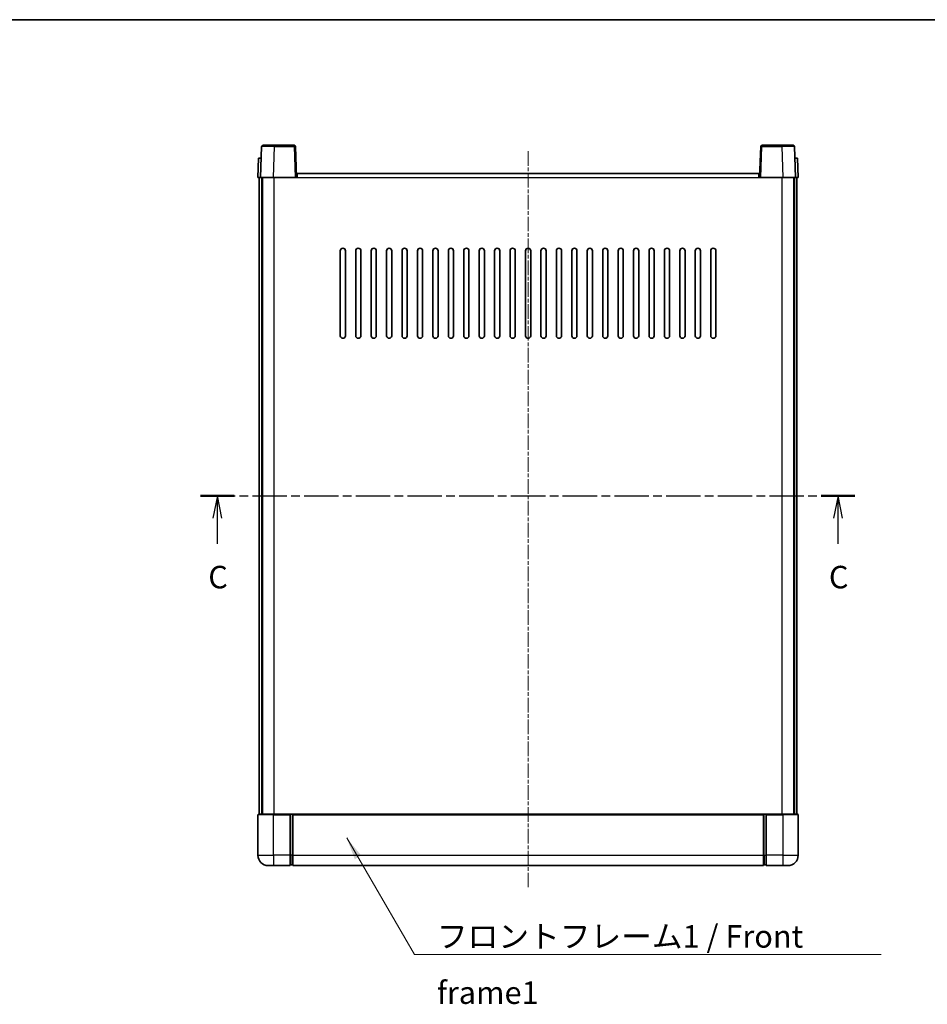
# Model space of a CAD drawing. Units: millimetres. Extents: x 17 to 8103, y 1 to 985.
# Drawn here: x 1553 to 1906, y 602 to 985 of the extents above; entities that cross this region are included whole.
import ezdxf

# ---------------------------------------------------------------- set-up
doc = ezdxf.new("R2010")
doc.units = ezdxf.units.MM
doc.linetypes.add('CHAIN', pattern=[0.3543, 0.2362, -0.0295, 0.0591, -0.0295])
for name, color, linetype, lineweight in [('Border (ISO)', 7, 'Continuous', 35), ('Section Line (ISO)', 7, 'CHAIN', 25), ('Symbol (ISO)', 7, 'Continuous', 18), ('Symbol (ISO) @ 1', 7, 'Continuous', 18), ('Visible (ISO)', 7, 'Continuous', 35), ('Visible Narrow (ISO)', 7, 'Continuous', 25)]:
    doc.layers.add(name, color=color, linetype=linetype, lineweight=lineweight)
doc.layers.add('Centerline (ISO)', color=7, linetype='Continuous', lineweight=18, true_color=0x80ffff)
doc.styles.add('Note Text (TK)', font='MS PGothic.ttf')
doc.dimstyles.new('Default - Method 1b (TK)$7', dxfattribs={"dimscale": 3, "dimtxt": 2.5, "dimasz": 2.5, "dimexe": 1, "dimexo": 1.5, "dimgap": 1, "dimtad": 1, "dimtoh": 1, "dimrnd": 1e-08, "dimdsep": 46, "dimtxsty": 'Note Text (TK)', "dimcen": 0.09, "dimdle": 5, "dimclrd": 256, "dimclre": 100, "dimclrt": 7, "dimadec": 1, "dimazin": 1, "dimtfac": 1, "dimtmove": 0, "dimatfit": 3, "dimfxl": 0, "dimtolj": 1, "dimlwd": -1, "dimlwe": -1, "dimarcsym": 0})

# ---------------------------------------------------------------- blocks, each defined once
blk = doc.blocks.new('図面枠 tk図枠')
at = {"layer": 'Border (ISO)'}
blk.add_line((14.5, 289), (405.5, 289), dxfattribs=at)
blk = doc.blocks.new('2dTransSection2')
at = {"layer": 'Section Line (ISO)', "linetype": 'CHAIN', "ltscale": 16.21212}
blk.add_line((135.4, 236.12), (208.07, 236.12), dxfattribs=at)
at = {"layer": 'Section Line (ISO)', "linetype": 'Continuous', "lineweight": 50}
for p, q in [((135.4, 236.12), (139.14, 236.12)), ((204.33, 236.12), (208.07, 236.12))]:
    blk.add_line(p, q, dxfattribs=at)
at = {"layer": 'Section Line (ISO)', "linetype": 'Continuous'}
for p, q in [((137.27, 236.12), (136.77, 233.62)), ((137.27, 233.62), (137.27, 236.12)), ((137.77, 233.62), (137.27, 236.12)), ((206.2, 236.12), (205.7, 233.62)), ((206.2, 233.62), (206.2, 236.12)), ((206.7, 233.62), (206.2, 236.12)), ((137.27, 230.78), (137.27, 233.62)), ((206.2, 230.78), (206.2, 233.62))]:
    blk.add_line(p, q, dxfattribs=at)
at = {"layer": 'Section Line (ISO)', "char_height": 2.5, "attachment_point": 7, "style": 'Note Text (TK)'}
for insert in [(136.25, 225.06), (205.18, 225.06)]:
    blk.add_mtext('C', dxfattribs=dict(at, insert=insert))

msp = doc.modelspace()

# ---------------------------------------------------------------- linework, layer by layer
at = {"layer": 'Centerline (ISO)', "linetype": 'CHAIN', "ltscale": 23.990969}
msp.add_line((1750.8559, 933.8251), (1750.8559, 647.3251), dxfattribs=at)
at = {"layer": 'Visible (ISO)'}
for p, q in [((1647.2756, 935.5925), (1646.8559, 923.5751)), ((1647.7753, 936.0751), (1652.2725, 936.0751)), ((1659.9366, 936.0751), (1652.2725, 936.0751)), ((1660.8559, 923.5751), (1660.4363, 935.5925)), ((1841.2756, 935.5925), (1840.8559, 923.5751)), ((1849.4393, 936.0751), (1841.7753, 936.0751)), ((1849.4393, 936.0751), (1853.9366, 936.0751)), ((1854.8559, 923.5751), (1854.4363, 935.5925)), ((1646.1178, 931.0751), (1645.8559, 923.5751)), ((1646.1178, 931.0751), (1647.1172, 931.0751)), ((1647.1178, 931.0751), (1647.1172, 931.0751)), ((1854.5946, 931.0751), (1854.594, 931.0751)), ((1854.5946, 931.0751), (1855.594, 931.0751)), ((1855.8559, 923.5751), (1855.594, 931.0751)), ((1646.8553, 923.5751), (1645.8559, 923.5751)), ((1646.3559, 676.0751), (1646.3559, 923.5751)), ((1646.8559, 923.5751), (1646.8553, 923.5751)), ((1651.8529, 923.5751), (1646.8559, 923.5751)), ((1647.3559, 676.0751), (1647.3559, 923.5751)), ((1647.6059, 676.0751), (1647.6059, 923.5751)), ((1660.3562, 923.5751), (1651.8529, 923.5751)), ((1660.8559, 923.5751), (1660.3562, 923.5751)), ((1660.8559, 923.5751), (1661.1059, 923.5751)), ((1661.1059, 923.5751), (1661.1059, 925.0751)), ((1661.1059, 925.0751), (1840.6059, 925.0751)), ((1840.6059, 925.0751), (1840.6059, 923.5751)), ((1840.6059, 923.5751), (1840.8559, 923.5751)), ((1841.3556, 923.5751), (1840.8559, 923.5751)), ((1849.859, 923.5751), (1841.3556, 923.5751)), ((1854.8559, 923.5751), (1849.859, 923.5751)), ((1854.1059, 676.0751), (1854.1059, 923.5751)), ((1854.3559, 676.0751), (1854.3559, 923.5751)), ((1854.8565, 923.5751), (1854.8559, 923.5751)), ((1855.8559, 923.5751), (1854.8565, 923.5751)), ((1855.3559, 676.0751), (1855.3559, 923.5751)), ((1677.8559, 862.0751), (1677.8559, 895.0751)), ((1679.8559, 895.0751), (1679.8559, 862.0751)), ((1683.8559, 862.0751), (1683.8559, 895.0751)), ((1685.8559, 895.0751), (1685.8559, 862.0751)), ((1689.8559, 862.0751), (1689.8559, 895.0751)), ((1691.8559, 895.0751), (1691.8559, 862.0751)), ((1695.8559, 862.0751), (1695.8559, 895.0751)), ((1697.8559, 895.0751), (1697.8559, 862.0751)), ((1701.8559, 862.0751), (1701.8559, 895.0751)), ((1703.8559, 895.0751), (1703.8559, 862.0751)), ((1707.8559, 862.0751), (1707.8559, 895.0751)), ((1709.8559, 895.0751), (1709.8559, 862.0751)), ((1713.8559, 862.0751), (1713.8559, 895.0751)), ((1715.8559, 895.0751), (1715.8559, 862.0751)), ((1719.8559, 862.0751), (1719.8559, 895.0751)), ((1721.8559, 895.0751), (1721.8559, 862.0751)), ((1725.8559, 862.0751), (1725.8559, 895.0751)), ((1727.8559, 895.0751), (1727.8559, 862.0751)), ((1731.8559, 862.0751), (1731.8559, 895.0751)), ((1733.8559, 895.0751), (1733.8559, 862.0751)), ((1737.8559, 862.0751), (1737.8559, 895.0751)), ((1739.8559, 895.0751), (1739.8559, 862.0751)), ((1743.8559, 862.0751), (1743.8559, 895.0751)), ((1745.8559, 895.0751), (1745.8559, 862.0751)), ((1749.8559, 862.0751), (1749.8559, 895.0751)), ((1751.8559, 895.0751), (1751.8559, 862.0751)), ((1755.8559, 862.0751), (1755.8559, 895.0751)), ((1757.8559, 895.0751), (1757.8559, 862.0751)), ((1761.8559, 862.0751), (1761.8559, 895.0751)), ((1763.8559, 895.0751), (1763.8559, 862.0751)), ((1767.8559, 862.0751), (1767.8559, 895.0751)), ((1769.8559, 895.0751), (1769.8559, 862.0751)), ((1773.8559, 862.0751), (1773.8559, 895.0751)), ((1775.8559, 895.0751), (1775.8559, 862.0751)), ((1779.8559, 862.0751), (1779.8559, 895.0751)), ((1781.8559, 895.0751), (1781.8559, 862.0751)), ((1785.8559, 862.0751), (1785.8559, 895.0751)), ((1787.8559, 895.0751), (1787.8559, 862.0751)), ((1791.8559, 862.0751), (1791.8559, 895.0751)), ((1793.8559, 895.0751), (1793.8559, 862.0751)), ((1797.8559, 862.0751), (1797.8559, 895.0751)), ((1799.8559, 895.0751), (1799.8559, 862.0751)), ((1803.8559, 862.0751), (1803.8559, 895.0751)), ((1805.8559, 895.0751), (1805.8559, 862.0751)), ((1809.8559, 862.0751), (1809.8559, 895.0751)), ((1811.8559, 895.0751), (1811.8559, 862.0751)), ((1815.8559, 862.0751), (1815.8559, 895.0751)), ((1817.8559, 895.0751), (1817.8559, 862.0751)), ((1821.8559, 862.0751), (1821.8559, 895.0751)), ((1823.8559, 895.0751), (1823.8559, 862.0751)), ((1645.8559, 675.8251), (1645.8559, 660.0751)), ((1646.1059, 676.0751), (1651.8559, 676.0751)), ((1658.3559, 676.0751), (1651.8559, 676.0751)), ((1658.3559, 676.0751), (1658.3559, 675.8251)), ((1658.3559, 676.0751), (1659.1059, 676.0751)), ((1658.3559, 660.0751), (1658.3559, 675.8251)), ((1659.1059, 676.0751), (1659.3559, 676.0751)), ((1659.3559, 676.0751), (1842.3559, 676.0751)), ((1659.3559, 675.7751), (1659.3559, 676.0751)), ((1659.3559, 675.7751), (1659.3559, 660.0751)), ((1842.3559, 676.0751), (1842.3559, 675.7751)), ((1842.3559, 676.0751), (1842.6059, 676.0751)), ((1842.3559, 660.0751), (1842.3559, 675.7751)), ((1842.6059, 676.0751), (1843.3559, 676.0751)), ((1849.8559, 676.0751), (1843.3559, 676.0751)), ((1843.3559, 675.8251), (1843.3559, 676.0751)), ((1843.3559, 675.8251), (1843.3559, 660.0751)), ((1849.8559, 676.0751), (1855.6059, 676.0751)), ((1855.8559, 660.0751), (1855.8559, 675.8251)), ((1658.3559, 660.0751), (1658.3559, 656.0751)), ((1659.3559, 656.0751), (1659.3559, 660.0751)), ((1842.3559, 660.0751), (1842.3559, 656.0751)), ((1843.3559, 656.0751), (1843.3559, 660.0751)), ((1651.8559, 656.0751), (1649.8559, 656.0751)), ((1651.8559, 656.0751), (1658.3559, 656.0751)), ((1659.1059, 656.3751), (1658.3559, 656.3751)), ((1659.3559, 656.0751), (1842.3559, 656.0751)), ((1842.6059, 656.3751), (1843.3559, 656.3751)), ((1843.3559, 656.0751), (1849.8559, 656.0751)), ((1851.8559, 656.0751), (1849.8559, 656.0751))]:
    msp.add_line(p, q, dxfattribs=at)
for centre, radius, start, end in [((1647.7753, 935.5751), 0.5, 90, 178), ((1659.9366, 935.5751), 0.5, 2, 90), ((1841.7753, 935.5751), 0.5, 90, 178), ((1853.9366, 935.5751), 0.5, 2, 90), ((1678.8559, 895.0751), 1, 0.000001, 180), ((1684.8559, 895.0751), 1, 0.000001, 180), ((1690.8559, 895.0751), 1, 0.000001, 180), ((1696.8559, 895.0751), 1, 0.000001, 180), ((1702.8559, 895.0751), 1, 0.000001, 180), ((1708.8559, 895.0751), 1, 0.000001, 180), ((1714.8559, 895.0751), 1, 0.000001, 180), ((1720.8559, 895.0751), 1, 0.000001, 180), ((1726.8559, 895.0751), 1, 0.000001, 180), ((1732.8559, 895.0751), 1, 0.000001, 180), ((1738.8559, 895.0751), 1, 0.000001, 180), ((1744.8559, 895.0751), 1, 0, 180), ((1750.8559, 895.0751), 1, 0, 180), ((1756.8559, 895.0751), 1, 0.000001, 180), ((1762.8559, 895.0751), 1, 0.000001, 180), ((1768.8559, 895.0751), 1, 0.000001, 180), ((1774.8559, 895.0751), 1, 0.000001, 180), ((1780.8559, 895.0751), 1, 0.000001, 180), ((1786.8559, 895.0751), 1, 0.000001, 180), ((1792.8559, 895.0751), 1, 0.000001, 180), ((1798.8559, 895.0751), 1, 0.000001, 180), ((1804.8559, 895.0751), 1, 0.000001, 180), ((1810.8559, 895.0751), 1, 0.000001, 180), ((1816.8559, 895.0751), 1, 0.000001, 180), ((1822.8559, 895.0751), 1, 0.000001, 180), ((1678.8559, 862.0751), 1, 180.000001, 359.999999), ((1684.8559, 862.0751), 1, 180.000001, 359.999999), ((1690.8559, 862.0751), 1, 180.000001, 359.999999), ((1696.8559, 862.0751), 1, 180.000001, 359.999999), ((1702.8559, 862.0751), 1, 180.000001, 359.999999), ((1708.8559, 862.0751), 1, 180.000001, 359.999999), ((1714.8559, 862.0751), 1, 180.000001, 359.999999), ((1720.8559, 862.0751), 1, 180.000001, 359.999999), ((1726.8559, 862.0751), 1, 180.000001, 359.999999), ((1732.8559, 862.0751), 1, 180.000001, 359.999999), ((1738.8559, 862.0751), 1, 180.000001, 359.999999), ((1744.8559, 862.0751), 1, 180.000001, 359.999999), ((1750.8559, 862.0751), 1, 180.000001, 359.999999), ((1756.8559, 862.0751), 1, 180.000001, 359.999999), ((1762.8559, 862.0751), 1, 180.000001, 359.999999), ((1768.8559, 862.0751), 1, 180.000001, 359.999999), ((1774.8559, 862.0751), 1, 180.000001, 359.999999), ((1780.8559, 862.0751), 1, 180.000001, 359.999999), ((1786.8559, 862.0751), 1, 180.000001, 359.999999), ((1792.8559, 862.0751), 1, 180.000001, 359.999999), ((1798.8559, 862.0751), 1, 180.000001, 359.999999), ((1804.8559, 862.0751), 1, 180.000001, 359.999999), ((1810.8559, 862.0751), 1, 180.000001, 359.999999), ((1816.8559, 862.0751), 1, 180.000001, 359.999999), ((1822.8559, 862.0751), 1, 180.000001, 359.999999), ((1646.1059, 675.8251), 0.25, 90, 180), ((1855.6059, 675.8251), 0.25, 0, 90), ((1649.8559, 660.0751), 4, 180, 270), ((1851.8559, 660.0751), 4, 270, 0), ((1659.1059, 656.6251), 0.25, 270, 0), ((1842.6059, 656.6251), 0.25, 180, 270)]:
    msp.add_arc(centre, radius, start, end, dxfattribs=at)
at = {"layer": 'Visible Narrow (ISO)'}
for p, q in [((1651.8529, 923.5751), (1652.2725, 935.5925)), ((1652.2725, 935.5925), (1652.2725, 936.0751)), ((1652.2725, 935.5925), (1659.9366, 935.5925)), ((1659.9366, 936.0751), (1659.9366, 935.5925)), ((1659.9366, 935.5925), (1660.3562, 923.5751)), ((1841.3556, 923.5751), (1841.7753, 935.5925)), ((1841.7753, 935.5925), (1841.7753, 936.0751)), ((1841.7753, 935.5925), (1849.4393, 935.5925)), ((1849.4393, 935.5925), (1849.4393, 936.0751)), ((1849.4393, 935.5925), (1849.859, 923.5751)), ((1646.8553, 923.5751), (1647.1172, 931.0751)), ((1854.5946, 931.0751), (1854.8565, 923.5751)), ((1652.1059, 676.0751), (1652.1059, 923.5751)), ((1661.1059, 923.5751), (1840.6059, 923.5751)), ((1849.6059, 676.0751), (1849.6059, 923.5751)), ((1651.8559, 675.8251), (1645.8559, 675.8251)), ((1651.8559, 675.8251), (1651.8559, 676.0751)), ((1651.8559, 675.8251), (1658.3559, 675.8251)), ((1651.8559, 660.0751), (1651.8559, 675.8251)), ((1659.1059, 676.0751), (1659.1059, 660.0751)), ((1659.3559, 675.7751), (1842.3559, 675.7751)), ((1842.6059, 660.0751), (1842.6059, 676.0751)), ((1843.3559, 675.8251), (1849.8559, 675.8251)), ((1849.8559, 675.8251), (1849.8559, 676.0751)), ((1855.8559, 675.8251), (1849.8559, 675.8251)), ((1849.8559, 675.8251), (1849.8559, 660.0751)), ((1645.8559, 660.0751), (1651.8559, 660.0751)), ((1658.3559, 660.0751), (1651.8559, 660.0751)), ((1651.8559, 660.0751), (1651.8559, 656.0751)), ((1659.1059, 660.0751), (1658.3559, 660.0751)), ((1659.3559, 660.0751), (1659.1059, 660.0751)), ((1659.1059, 656.3751), (1659.1059, 660.0751)), ((1659.3559, 660.0751), (1842.3559, 660.0751)), ((1842.3559, 660.0751), (1842.6059, 660.0751)), ((1842.6059, 660.0751), (1842.6059, 656.3751)), ((1842.6059, 660.0751), (1843.3559, 660.0751)), ((1849.8559, 660.0751), (1843.3559, 660.0751)), ((1849.8559, 660.0751), (1855.8559, 660.0751)), ((1849.8559, 660.0751), (1849.8559, 656.0751))]:
    msp.add_line(p, q, dxfattribs=at)
for centre, major_axis, ratio, start_param, end_param in [((1652.278, 935.5751), (5.0024, -0.0174), 0.00348438, 1.5719048, 3.14148316), ((1659.9366, 935.5751), (0.4997, 0.0174), 0.03487826, 0, 1.56957835), ((1841.7753, 935.5751), (-0.4997, 0.0174), 0.03487826, 4.71360696, 6.28318531), ((1849.4338, 935.5751), (5.0024, 0.0174), 0.00348438, 0.00010951, 1.56968786)]:
    msp.add_ellipse(centre, major_axis=major_axis, ratio=ratio, start_param=start_param, end_param=end_param, dxfattribs=at)

# ---------------------------------------------------------------- block references
at = {"xscale": 3.5, "yscale": 3.5, "zscale": 3.5}
msp.add_blockref('図面枠 tk図枠', (1149.6599, -26.5904), dxfattribs=at)
at = {"layer": 'Section Line (ISO)', "xscale": 3.5, "yscale": 3.5, "zscale": 3.5}
msp.add_blockref('2dTransSection2', (1149.6599, -26.5904), dxfattribs=at)

# ---------------------------------------------------------------- texts
at = {"layer": 'Symbol (ISO)', "color": 7, "insert": (1715.4031, 632.9472), "char_height": 8.75, "width": 180.884497, "attachment_point": 1, "line_spacing_factor": 1.5, "style": 'Note Text (TK)'}
msp.add_mtext('{\\fＭＳ Ｐゴシック|b0|i0;フロントフレーム1 / Front frame1}', dxfattribs=at)

# ---------------------------------------------------------------- leaders
at = {"layer": 'Symbol (ISO) @ 1', "color": 100, "true_color": 0x00ff40, "annotation_type": 0, "has_hookline": 1, "hookline_direction": 0, "text_width": 172.7131}
msp.add_leader([(1680.3423, 666.8521), (1706.6531, 621.5843), (1715.4031, 621.5843)], dimstyle='Default - Method 1b (TK)$7', override={"dimscale": 1, "dimtxt": 8.75, "dimasz": 8.75, "dimgap": 0, "dimtad": 1}, dxfattribs=at)

doc.saveas('drawing.dxf')
